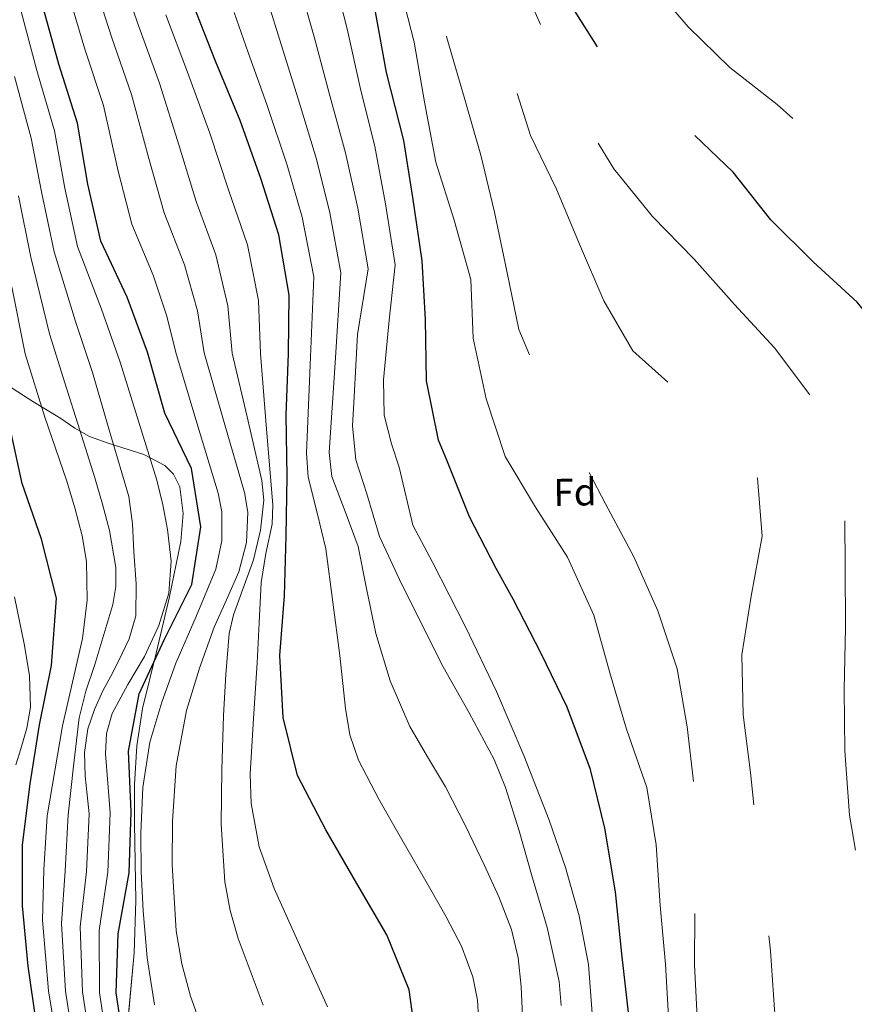
# Model space of a CAD drawing. Units: metres. Extents: x 573165 to 580025, y 4742701 to 4747404.
# Drawn here: x 578469 to 578686, y 4743401 to 4743657 of the extents above; entities that cross this region are included whole.
import ezdxf
from ezdxf.enums import TextEntityAlignment as Align

# ---------------------------------------------------------------- set-up
doc = ezdxf.new("R2010")
doc.units = ezdxf.units.M
doc.header["$MEASUREMENT"] = 0
doc.linetypes.add('DGN Style 3', pattern=[119.70447999999999, 85.50319999999999, -34.20128])
for name, color, linetype, lineweight in [('Nivel 35', 7, 'Continuous', 0), ('Nivel 37', 7, 'Continuous', 0), ('Nivel 4', 7, 'Continuous', 0), ('Nivel 5', 7, 'Continuous', 0), ('Nivel 59', 7, 'Continuous', 0)]:
    doc.layers.add(name, color=color, linetype=linetype, lineweight=lineweight)
doc.styles.add('Style-arial', font='arial.shx', dxfattribs={"bigfont": 'arialbig.shx'})

msp = doc.modelspace()

# ---------------------------------------------------------------- linework, layer by layer
at = {"layer": 'Nivel 35', "color": 92, "linetype": 'DGN Style 3', "lineweight": 0}
for points in [[(578501.0100000016, 4743478.189999999, 927.4200000000001), (578504.4899999984, 4743492.49, 928.1), (578507.9299999997, 4743506.77, 928.76), (578510.9200000018, 4743521.449999999, 928.53), (578511.5399999991, 4743528.75, 928.32), (578510.6999999993, 4743535.630000001, 928.49), (578509.0500000007, 4743538.939999999, 929), (578506.7399999984, 4743541.17, 929.82), (578501.3299999982, 4743544.01, 931.88), (578491.7899999991, 4743547.08, 935.9), (578487.2699999996, 4743548.720000001, 938.0600000000001), (578483.4699999988, 4743550.83, 940.14), (578479.5599999987, 4743553.5, 943.04), (578472.5100000016, 4743557.76, 949.98), (578467.4100000001, 4743561.060000001, 955.62), (578463.8900000006, 4743563.83, 959.44), (578461.4899999984, 4743566.189999999, 961.8000000000001), (578458.4200000018, 4743570.32, 964.12), (578457.1600000001, 4743572.710000001, 964.58), (578456.129999999, 4743575.35, 964.48), (578454.8099999987, 4743580.380000001, 963.75), (578453.6499999985, 4743589.57, 962.44), (578405.7399999984, 4743770.869999999, 942.48)], [(578482.5500000007, 4743223.82, 967.45), (578483.2699999996, 4743228.529999999, 966.9), (578483.0700000003, 4743237.65, 966.83), (578481.3299999982, 4743252.25, 967.21), (578480.7800000012, 4743259.390000001, 966.85), (578481.0199999996, 4743266.08, 965.6700000000001), (578482.4600000009, 4743276.73, 962.28), (578484.8000000007, 4743292.640000001, 956.26), (578486.7300000004, 4743308.720000001, 950.9300000000001), (578487.5700000003, 4743323.82, 948.1700000000001), (578488.5899999999, 4743338.9, 945.45), (578489.2399999984, 4743343.73, 943.73), (578490.5799999982, 4743351.67, 939.1700000000001), (578492.8099999987, 4743363.25, 931.47), (578493.879999999, 4743369.310000001, 928.58), (578494.8200000003, 4743375.790000001, 927.13), (578497.0100000016, 4743395.27, 926.27), (578498.8000000007, 4743414.859999999, 926.27), (578499.3000000007, 4743428.279999999, 926.4200000000001), (578498.8999999985, 4743448.439999999, 926.6700000000001), (578498.9100000001, 4743458.5, 926.85), (578499.5, 4743468.529999999, 927.08), (578501.0100000016, 4743478.189999999, 927.4200000000001)]]:
    msp.add_polyline3d(points, dxfattribs=at)
at = {"layer": 'Nivel 4', "color": 30, "linetype": 'DGN Style 3', "lineweight": 30, "elevation": 850, "flags": 128}
msp.add_lwpolyline([(578723.9200000018, 4743328.57), (578720.0500000007, 4743340.970000001), (578715.370000001, 4743355.85), (578711.870000001, 4743372.109999999), (578710.2300000004, 4743387.92), (578710.4100000001, 4743403.24), (578709.3200000003, 4743419.699999999), (578706.9200000018, 4743435.25), (578702.0799999982, 4743450.49), (578698.4800000004, 4743465.34), (578697.3299999982, 4743481.08), (578700.6400000006, 4743496.17), (578703.9200000018, 4743511.140000001), (578704.8299999982, 4743526.35), (578705.6499999985, 4743541.52), (578703.6400000006, 4743557.560000001), (578695.879999999, 4743571.699999999), (578686.3099999987, 4743583.51), (578674.9100000001, 4743593.970000001), (578663.9499999993, 4743604.83), (578654.129999999, 4743617.210000001), (578643.1700000018, 4743627.710000001), (578630.7899999991, 4743637.1), (578620.0300000012, 4743648.050000001), (578611.9299999997, 4743660.73), (578605.2600000016, 4743674.890000001), (578599.25, 4743689.779999999), (578592.4400000013, 4743704.49), (578586.8399999999, 4743719.23), (578581.4400000013, 4743733.93), (578576.370000001, 4743748.310000001), (578570.9200000018, 4743763.540000001), (578565.8399999999, 4743778.16), (578558.8099999987, 4743791.710000001), (578551.75, 4743805.33), (578551.3200000003, 4743806.810000001), (578550.2899999991, 4743808.199999999), (578545.7699999996, 4743822.92), (578544.8200000003, 4743838.58), (578545.870000001, 4743854.550000001), (578546.3999999985, 4743870.16), (578545.6499999985, 4743885.710000001), (578543.7800000012, 4743900.869999999), (578540.5, 4743916.130000001), (578537.0700000003, 4743931.300000001), (578535.9200000018, 4743946.4), (578535.8099999987, 4743961.91), (578535.0700000003, 4743977.09), (578534.6700000018, 4743992.810000001), (578533.8500000015, 4744008.029999999), (578532.7600000016, 4744024.49), (578533.0500000007, 4744040.09), (578536.0700000003, 4744056.220000001), (578536.9499999993, 4744072.48), (578532.9100000001, 4744087.73), (578529.1499999985, 4744102.98), (578526.0700000003, 4744118.24), (578524.5100000016, 4744134.050000001), (578524.6499999985, 4744149.17), (578525.4800000004, 4744164.33), (578526.6600000001, 4744179.550000001), (578527.0500000007, 4744196.199999999), (578527.620000001, 4744212.609999999), (578528.9100000001, 4744228.189999999), (578531.2399999984, 4744244.949999999), (578533.870000001, 4744260.15), (578537.1700000018, 4744276.210000001), (578539.3000000007, 4744292.130000001), (578538.8200000003, 4744308.279999999), (578537.3000000007, 4744324.25), (578532.3500000015, 4744338.470000001), (578524.2100000009, 4744351.439999999), (578516.1700000018, 4744365.290000001), (578507.9200000018, 4744379.540000001), (578504.2300000004, 4744395.43), (578504.2100000009, 4744396.439999999), (578503.2600000016, 4744402.939999999), (578503.4699999988, 4744403.609999999), (578503.8900000006, 4744405.810000001), (578504.3099999987, 4744406.92), (578504.5199999996, 4744408.02), (578505.1600000001, 4744409.779999999), (578508.1400000006, 4744417.5), (578508.5599999987, 4744419.040000001), (578509.4100000001, 4744421.68), (578509.620000001, 4744422.560000001), (578510.0500000007, 4744423.449999999), (578510.25, 4744424.550000001), (578510.6799999997, 4744425.43), (578510.6700000018, 4744426.529999999), (578511.3000000007, 4744428.73), (578511.7300000004, 4744429.83), (578511.7100000009, 4744430.93), (578513.1700000018, 4744437.529999999), (578513.1600000001, 4744438.85), (578513.9100000001, 4744449.390000001), (578514.0300000012, 4744458.390000001), (578513.7199999988, 4744466.51), (578513.1000000015, 4744481.65), (578510.9600000009, 4744495.890000001), (578510.0300000012, 4744500.27)], dxfattribs=at)
at = {"layer": 'Nivel 4', "color": 30, "linetype": 'Continuous', "lineweight": 30, "flags": 128}
for points, elevation in [([(578496.370000001, 4743389.57), (578494.1799999997, 4743404.439999999), (578494.6799999997, 4743419.77), (578497.5399999991, 4743435.58), (578498.0700000003, 4743451.42), (578497.3200000003, 4743467.130000001), (578500.0799999982, 4743481.970000001), (578506.6700000018, 4743496.109999999), (578513.7399999984, 4743510.300000001), (578516.0899999999, 4743525.300000001), (578513.6999999993, 4743540.369999999), (578506.7800000012, 4743554.720000001), (578502.3200000003, 4743570.57), (578497.0500000007, 4743584.83), (578490.2100000009, 4743599.34), (578486.8200000003, 4743614.109999999), (578484.129999999, 4743629.869999999), (578479.2899999991, 4743645.18), (578475.0799999982, 4743660.460000001)], 925), ([(578572.1999999993, 4743390.26), (578570.1700000018, 4743405.26), (578564.3000000007, 4743419.470000001), (578556.5899999999, 4743432.84), (578548.5500000007, 4743446.689999999), (578541.1499999985, 4743460.790000001), (578537.4299999997, 4743475.84), (578536.5899999999, 4743491.91), (578537.8500000015, 4743507.369999999), (578538.2300000004, 4743522.970000001), (578538.5199999996, 4743538.33), (578538.25, 4743554.25), (578538.8599999994, 4743570.17), (578539, 4743585.290000001), (578536.3099999987, 4743601), (578531.6400000006, 4743615.550000001), (578526.3099999987, 4743630.58), (578519.9400000013, 4743645.98), (578514.0500000007, 4743660.92)], 900), ([(578627.0899999999, 4743398.6), (578625.2899999991, 4743414.57), (578623.6400000006, 4743430.619999999), (578620.8599999994, 4743447.130000001), (578617.1400000006, 4743462.34), (578611.0799999982, 4743478.48), (578604.3999999985, 4743492.43), (578597.0799999982, 4743506.540000001), (578592.6900000013, 4743514.42), (578585.7800000012, 4743527.890000001), (578579.8999999985, 4743542.58), (578577.7199999988, 4743547.77), (578574.6400000006, 4743563.07), (578574.3599999994, 4743578.98), (578573.5399999991, 4743594.25), (578571.1700000018, 4743610.119999999), (578568.7399999984, 4743625.439999999), (578564.2800000012, 4743643.029999999), (578561.4299999997, 4743658.810000001)], 875), ([(578513.9899999984, 4743205.540000001), (578511.1400000006, 4743214.01), (578504.6499999985, 4743229.050000001), (578500.4100000001, 4743244.210000001), (578497.5399999991, 4743259.27), (578496.870000001, 4743274.42), (578495.0399999991, 4743289.779999999), (578490.9899999984, 4743305.35), (578485.0700000003, 4743319.84), (578480.5899999999, 4743334.880000001), (578478.3599999994, 4743350.07), (578478.120000001, 4743366.15), (578476.2100000009, 4743381.43), (578473.5399999991, 4743396.380000001), (578471.3500000015, 4743411.380000001), (578469.870000001, 4743427.029999999), (578469.879999999, 4743442.790000001), (578471.8599999994, 4743458.66), (578474.2899999991, 4743473.939999999), (578477.3599999994, 4743489.35), (578478.6799999997, 4743506.810000001), (578474.8000000007, 4743522.09), (578469.7399999984, 4743536.48), (578466.9400000013, 4743549.59)], 950)]:
    msp.add_lwpolyline(points, dxfattribs=dict(at, elevation=elevation))
at = {"layer": 'Nivel 5', "color": 30, "linetype": 'DGN Style 3', "lineweight": 0, "flags": 128}
for points, elevation in [([(578786.2899999991, 4742762.810000001), (578779.129999999, 4742773.220000001), (578757.0899999999, 4742819.32), (578753.1000000015, 4742833.859999999), (578748.7899999991, 4742861.029999999), (578744.7899999991, 4742870.1), (578738.4499999993, 4742879.85), (578734.8299999982, 4742889.210000001), (578733.879999999, 4742894.800000001), (578733.8999999985, 4742913.27), (578734.9299999997, 4742918.390000001), (578734.1799999997, 4742934.290000001), (578733.3099999987, 4742949.310000001), (578730.0700000003, 4742964.529999999), (578726.8399999999, 4742979.390000001), (578722.7199999988, 4742994.83), (578718.6799999997, 4743009.720000001), (578715.5300000012, 4743024.5), (578713.1799999997, 4743039.73), (578710.9299999997, 4743055.77), (578708.129999999, 4743071.4), (578706.0100000016, 4743086.960000001), (578704.8099999987, 4743103.060000001), (578703.8900000006, 4743119.130000001), (578701.7100000009, 4743135.290000001), (578699.2600000016, 4743151.529999999), (578697.6700000018, 4743167.220000001), (578694.8999999985, 4743183.050000001), (578690.5300000012, 4743198.41), (578687.5899999999, 4743214.16), (578684.6099999994, 4743225.380000001), (578683.3500000015, 4743232.220000001), (578679.5100000016, 4743250.93), (578675.879999999, 4743265.369999999), (578671.9299999997, 4743280.810000001), (578666.3399999999, 4743297.029999999), (578661.2899999991, 4743310.119999999), (578656.4899999984, 4743323.199999999), (578652.7899999991, 4743335.6), (578650.75, 4743351), (578648.2399999984, 4743365.949999999), (578646.4899999984, 4743381.029999999), (578644.9400000013, 4743396.439999999), (578644.1499999985, 4743411.699999999), (578644.25, 4743427.18), (578644.5, 4743442.82), (578644.0300000012, 4743458.01), (578642.2399999984, 4743473.380000001), (578639.6499999985, 4743488.449999999), (578634.6499999985, 4743503.470000001), (578628.370000001, 4743517.52), (578621.0199999996, 4743531.26), (578613.7399999984, 4743545.24), (578611.629999999, 4743548.779999999), (578604.3999999985, 4743562.49), (578598.5300000012, 4743576.449999999), (578595.4200000018, 4743591.550000001), (578592.2600000016, 4743606.859999999), (578588.7100000009, 4743621.59), (578584.4200000018, 4743636.67), (578579.8999999985, 4743652.029999999), (578575.5899999999, 4743666.42), (578571.4400000013, 4743682.949999999), (578565.9699999988, 4743697.290000001), (578558.370000001, 4743711.23), (578551.1000000015, 4743725.01), (578544.4499999993, 4743739.93), (578538.7800000012, 4743754.140000001), (578530.0799999982, 4743766.57), (578520.379999999, 4743778.710000001), (578512.8999999985, 4743793.01), (578513.1099999994, 4743808.890000001), (578518.6400000006, 4743823.74), (578521.8599999994, 4743839.630000001), (578523.0700000003, 4743855.810000001), (578524.2100000009, 4743871.43), (578524.9800000004, 4743887.24), (578525.1499999985, 4743902.48), (578523.4400000013, 4743918.17), (578522.1400000006, 4743925.710000001), (578521.2600000016, 4743941.77), (578519.2199999988, 4743957.449999999), (578516.3500000015, 4743972.560000001), (578513.870000001, 4743988.189999999), (578512.2399999984, 4744003.279999999), (578511.4899999984, 4744018.5), (578510.2399999984, 4744034.84), (578507.8299999982, 4744051), (578504.6000000015, 4744065.9), (578500.7699999996, 4744080.779999999), (578498.129999999, 4744096.33), (578496.8099999987, 4744111.67), (578497.9899999984, 4744127.33), (578500.6999999993, 4744142.73), (578501.8399999999, 4744158.35), (578498.5899999999, 4744173.93), (578497.4800000004, 4744189.42), (578498.0899999999, 4744205.029999999), (578499.8000000007, 4744220.050000001), (578500.9100000001, 4744235.189999999), (578501.0500000007, 4744250.51)], 865), ([(578808.8200000003, 4742763.060000001), (578806.0899999999, 4742766.109999999), (578790.129999999, 4742789.869999999), (578777.5199999996, 4742801.710000001), (578773.75, 4742807.619999999), (578767.9100000001, 4742822.960000001), (578765.1999999993, 4742835.25), (578763.4899999984, 4742850.09), (578760.3299999982, 4742863.710000001), (578756.6900000013, 4742871.75), (578749.75, 4742880.869999999), (578746.8500000015, 4742894.08), (578745.3000000007, 4742909.290000001), (578745.3200000003, 4742924.529999999), (578746.6600000001, 4742939.99), (578747.3999999985, 4742955.109999999), (578746.3299999982, 4742970.41), (578744.0899999999, 4742986.09), (578739.8500000015, 4743001.210000001), (578735.3299999982, 4743016.57), (578729.3200000003, 4743031.220000001), (578724.370000001, 4743045.970000001), (578720.5300000012, 4743060.890000001), (578717.879999999, 4743076.810000001), (578716.4400000013, 4743092.5), (578715.9800000004, 4743107.529999999), (578715.7199999988, 4743122.68), (578716.0300000012, 4743137.68), (578716.0700000003, 4743153.560000001), (578714.8299999982, 4743169.65), (578712.8299999982, 4743185.060000001), (578708.7600000016, 4743199.859999999), (578704.2699999996, 4743215.140000001), (578700.4400000013, 4743229.99), (578696.9699999988, 4743244.720000001), (578693.4400000013, 4743260.449999999), (578690.3900000006, 4743276.48), (578687.6799999997, 4743291.51), (578684.25, 4743306.199999999), (578680.2399999984, 4743321.890000001), (578676.4400000013, 4743336.779999999), (578672.870000001, 4743352.48), (578669.1799999997, 4743368.529999999), (578666.379999999, 4743384.119999999), (578664.8500000015, 4743400.17), (578663.7899999991, 4743415.390000001), (578662.1900000013, 4743431.199999999), (578660.1900000013, 4743446.52), (578658.6499999985, 4743461.57), (578656.7399999984, 4743476.529999999), (578656.4299999997, 4743492.08), (578658.8200000003, 4743507.32), (578661.6499999985, 4743522.85), (578660.4200000018, 4743537.9), (578651.9699999988, 4743550.290000001), (578639.6900000013, 4743560.49), (578628.129999999, 4743570.869999999), (578620.5899999999, 4743583.880000001), (578614.3099999987, 4743598.52), (578608.3500000015, 4743612.77), (578601.5599999987, 4743626.68), (578596.879999999, 4743641.720000001), (578592.0799999982, 4743656.710000001), (578586.629999999, 4743671.609999999), (578581.620000001, 4743681.619999999), (578575.4299999997, 4743698.029999999), (578568.6099999994, 4743712.529999999), (578561.7399999984, 4743726.99), (578555.870000001, 4743740.98), (578549.8999999985, 4743756.24), (578544.3900000006, 4743767.029999999), (578539.75, 4743773.4), (578531.4100000001, 4743783.790000001), (578523.8200000003, 4743797.09), (578524.1900000013, 4743813.17), (578528.6000000015, 4743827.68), (578531.3900000006, 4743843.33), (578530.6400000006, 4743855.08), (578531.4899999984, 4743869.439999999), (578531.7300000004, 4743883.99), (578531.3200000003, 4743898.189999999), (578529.5500000007, 4743913.65), (578526.9499999993, 4743930.529999999), (578525.75, 4743946.33), (578524.2899999991, 4743961.35), (578522.1600000001, 4743976.77), (578520.5500000007, 4743992.040000001), (578519.3299999982, 4744007.07), (578518.25, 4744024.76), (578516.870000001, 4744043.119999999), (578516.25, 4744057.300000001), (578515.6600000001, 4744066.83), (578511.6400000006, 4744082.48), (578508.4499999993, 4744098.800000001), (578506.75, 4744116.33), (578507.6499999985, 4744134.210000001), (578509.0599999987, 4744150.01), (578508.6099999994, 4744165.65), (578507.6499999985, 4744180), (578507.5399999991, 4744196.869999999), (578508.6900000013, 4744214.189999999)], 860), ([(578845.7100000009, 4742763.48), (578843.6999999993, 4742768.279999999), (578838.9400000013, 4742785.48), (578832.5899999999, 4742800.199999999), (578827.6000000015, 4742808.85), (578819.1000000015, 4742818.51), (578816.3900000006, 4742820.27), (578813.5799999982, 4742821.449999999), (578800.4299999997, 4742824.99), (578794.9299999997, 4742828.4), (578791.2100000009, 4742832.310000001), (578789.4699999988, 4742835.43), (578788.0700000003, 4742839.869999999), (578784.9600000009, 4742853.710000001), (578783.4499999993, 4742864.9), (578778.120000001, 4742874.48), (578770.7300000004, 4742882.77), (578769.7199999988, 4742884.310000001), (578764.6099999994, 4742898.85), (578764.4499999993, 4742914.609999999), (578762.9699999988, 4742930.699999999), (578761.4100000001, 4742946.27), (578760.6499999985, 4742962.34), (578760.379999999, 4742977.85), (578758.629999999, 4742992.939999999), (578756.9899999984, 4743009.35), (578754.879999999, 4743024.310000001), (578752.0599999987, 4743040.82), (578748.6600000001, 4743055.84), (578743.6999999993, 4743071.15), (578738.6799999997, 4743086.82), (578735.5300000012, 4743101.640000001), (578734.629999999, 4743118.83), (578733.5100000016, 4743134.85), (578733.1000000015, 4743151.24), (578734.1099999994, 4743167.42), (578735.4200000018, 4743184.609999999), (578733.870000001, 4743200.050000001), (578727.7699999996, 4743215.43), (578722.1400000006, 4743229.92), (578718.1400000006, 4743245.01), (578716.1000000015, 4743260.49), (578713.9699999988, 4743276.890000001), (578710.8900000006, 4743292.32), (578707.8299999982, 4743308.58), (578704.1099999994, 4743323.880000001), (578700.4499999993, 4743340.09), (578696.9699999988, 4743355.43), (578693.870000001, 4743372.1), (578692.0599999987, 4743388.59), (578690.8500000015, 4743405.130000001), (578689.2600000016, 4743420.050000001), (578686.9400000013, 4743435.65), (578684.3099999987, 4743450.560000001), (578683.1400000006, 4743467.220000001), (578682.9400000013, 4743483.060000001), (578683.2699999996, 4743499.18), (578683.1600000001, 4743514.98), (578683.129999999, 4743530.17), (578680.2699999996, 4743544.960000001), (578674.0199999996, 4743559.52), (578664.8500000015, 4743571.630000001), (578654.5300000012, 4743582.859999999), (578644.0300000012, 4743594.619999999), (578633.1900000013, 4743605.73), (578623.2100000009, 4743618.060000001), (578614.9299999997, 4743631.58), (578608.0799999982, 4743646.58), (578601.6799999997, 4743661.140000001), (578595.1099999994, 4743675.619999999), (578590.4299999997, 4743685.699999999), (578583.9400000013, 4743701.26), (578577.7199999988, 4743715.880000001), (578571.5899999999, 4743730.460000001), (578566.120000001, 4743744.65), (578560.4100000001, 4743759.890000001), (578555.1099999994, 4743772.59), (578553.4200000018, 4743775.689999999), (578546.3500000015, 4743789.24), (578540.0300000012, 4743803.52), (578535.5100000016, 4743818.960000001), (578535.5599999987, 4743834.27), (578537.3099999987, 4743849.34), (578538.2600000016, 4743854.810000001), (578538.9499999993, 4743869.800000001), (578538.6900000013, 4743884.85), (578537.5500000007, 4743899.529999999), (578535.0199999996, 4743914.890000001), (578532.0100000016, 4743930.92), (578530.8399999999, 4743946.359999999), (578530.0500000007, 4743961.630000001), (578528.6099999994, 4743976.93), (578527.6099999994, 4743992.42), (578526.5899999999, 4744007.550000001), (578525.5100000016, 4744024.630000001), (578524.9600000009, 4744041.609999999), (578526.1600000001, 4744056.76), (578526.3099999987, 4744069.65), (578522.2699999996, 4744085.1), (578518.8000000007, 4744100.890000001), (578516.4100000001, 4744117.290000001)], 855), ([(578891.9299999997, 4742764.01), (578881.120000001, 4742796.52), (578879.1900000013, 4742806.93), (578878.5, 4742821.02), (578876.7800000012, 4742828.77), (578872.3999999985, 4742840.17), (578867.5700000003, 4742849.74), (578857.7800000012, 4742859.99), (578849.370000001, 4742871.48), (578847.1499999985, 4742873.540000001), (578845.9100000001, 4742874.34), (578844.8999999985, 4742874.6), (578837.9499999993, 4742879.470000001), (578825.1099999994, 4742887.49), (578814.2699999996, 4742898.630000001), (578805.8299999982, 4742912.4), (578801.0300000012, 4742926.83), (578798.1499999985, 4742942.689999999), (578797.1099999994, 4742958.6), (578801.9499999993, 4742973.869999999), (578810.370000001, 4742986.439999999), (578818.379999999, 4742999.73), (578821.2100000009, 4743015.449999999), (578821.1499999985, 4743016.5), (578819.379999999, 4743032.630000001), (578813.3900000006, 4743046.67), (578807.5599999987, 4743060.560000001), (578802.6400000006, 4743075.550000001), (578795.9499999993, 4743090.35), (578788.8500000015, 4743103.93), (578781.3599999994, 4743118.109999999), (578774.9200000018, 4743132.51), (578772.120000001, 4743148.380000001), (578773.8599999994, 4743163.93), (578780.9499999993, 4743177.16), (578786.7800000012, 4743183.65), (578793.5399999991, 4743197.310000001), (578792.6000000015, 4743212.33), (578790.4499999993, 4743217.720000001), (578780.7100000009, 4743230.42), (578770.8500000015, 4743242.550000001), (578761.7100000009, 4743255.290000001), (578754.9600000009, 4743268.890000001), (578751.1099999994, 4743284.619999999), (578748.1000000015, 4743300.4), (578744.9400000013, 4743315.91), (578741.1999999993, 4743331.960000001), (578736.8900000006, 4743346.4), (578732.8099999987, 4743361.92), (578731.4600000009, 4743377.140000001), (578731.1000000015, 4743393.130000001), (578731.3999999985, 4743408.57), (578731.4100000001, 4743424.369999999), (578731.2399999984, 4743440.970000001), (578730.6099999994, 4743456.27), (578726.0799999982, 4743471.790000001), (578719.6499999985, 4743485.99), (578717.3599999994, 4743501.99), (578720.9200000018, 4743516.76), (578725.0500000007, 4743531.35), (578726.1099999994, 4743546.6), (578723.3099999987, 4743562.390000001), (578717.0700000003, 4743577), (578708.6400000006, 4743589.790000001), (578698.2300000004, 4743601.630000001), (578687.5300000012, 4743613.550000001), (578677.0500000007, 4743624.540000001), (578665.5399999991, 4743634.75), (578653.2699999996, 4743644.310000001), (578642.4400000013, 4743654.9), (578632.5500000007, 4743666.42), (578623.1999999993, 4743679.49), (578617.0399999991, 4743694.09), (578610.2899999991, 4743707.6), (578602.8200000003, 4743721.02), (578595.5399999991, 4743735.529999999), (578589.3299999982, 4743750.130000001), (578583.7300000004, 4743764.949999999), (578579.3599999994, 4743780.470000001), (578575.9100000001, 4743796.33), (578574.629999999, 4743812.390000001), (578567.3999999985, 4743826.050000001), (578560.4400000013, 4743840.040000001), (578560.1000000015, 4743841.119999999), (578558.9600000009, 4743856.17), (578558.0399999991, 4743872.279999999), (578555.8399999999, 4743887.880000001), (578551.6400000006, 4743902.720000001), (578547.4800000004, 4743918), (578546.8900000006, 4743933.07), (578545.9899999984, 4743948.41), (578545.0700000003, 4743964.51), (578543.0100000016, 4743980.84), (578542.620000001, 4743996.550000001), (578542.8299999982, 4744012.189999999), (578544.5399999991, 4744027.25), (578547.7300000004, 4744042.869999999), (578552.4499999993, 4744057.939999999), (578555.9800000004, 4744072.630000001), (578554.2899999991, 4744088.68), (578549.1400000006, 4744102.869999999)], 845)]:
    msp.add_lwpolyline(points, dxfattribs=dict(at, elevation=elevation))
at = {"layer": 'Nivel 5', "color": 30, "linetype": 'Continuous', "lineweight": 0, "flags": 128}
for points, elevation in [([(578617.5899999999, 4743399.07), (578616.6700000018, 4743411.790000001), (578614.1799999997, 4743424.390000001), (578610.6700000018, 4743436.93), (578606.4299999997, 4743449.189999999), (578599.8900000006, 4743466), (578592.8200000003, 4743482.58), (578584.7199999988, 4743499.359999999), (578576.2300000004, 4743515.91), (578571.0500000007, 4743525.720000001), (578567.5799999982, 4743540.75), (578565.5300000012, 4743546.790000001), (578563.6799999997, 4743554.199999999), (578563.5199999996, 4743563.35), (578564.9699999988, 4743578.83), (578566.5, 4743593.199999999), (578563.9800000004, 4743608.98), (578561.1900000013, 4743623.82), (578557.4400000013, 4743639.119999999), (578554.0899999999, 4743654.34), (578550.5899999999, 4743667.91)], 880), ([(578489.0700000003, 4743664.470000001), (578493.0300000012, 4743652.050000001), (578498.120000001, 4743637.380000001), (578502.6099999994, 4743620.76), (578506.5899999999, 4743606.67), (578511.879999999, 4743593.15), (578515.2300000004, 4743581.23), (578516.9499999993, 4743570.380000001), (578522.1900000013, 4743552.27), (578527.4299999997, 4743534.17), (578528.3299999982, 4743529.08), (578527.9400000013, 4743521.23), (578525.9499999993, 4743513.560000001), (578522.7800000012, 4743506.380000001), (578519.5700000003, 4743499.27), (578515.7300000004, 4743488.609999999), (578512.3900000006, 4743477.65), (578509.7399999984, 4743463.33), (578508.7699999996, 4743448.99), (578508.6400000006, 4743437.619999999), (578509.6999999993, 4743420.52), (578511.1499999985, 4743412.01), (578513.4499999993, 4743403.560000001), (578522.3900000006, 4743378.449999999)], 915), ([(578496.0799999982, 4743666.4), (578500.0399999991, 4743655), (578505.3900000006, 4743640.25), (578510.5100000016, 4743624.029999999), (578514.9400000013, 4743609.630000001), (578520.0199999996, 4743595.77), (578523.1499999985, 4743582.59), (578524.25, 4743570.310000001), (578528.1000000015, 4743553.790000001), (578531.9499999993, 4743537.279999999), (578532.4899999984, 4743532.18), (578531.5599999987, 4743524.42), (578529.7899999991, 4743516.710000001), (578526.3500000015, 4743507.199999999), (578524.5700000003, 4743502.49), (578523.4800000004, 4743497.619999999), (578522.5599999987, 4743486.98), (578522.0199999996, 4743476.32), (578521.5300000012, 4743462.25), (578521.370000001, 4743448.18), (578522.3399999999, 4743433.220000001), (578523.6900000013, 4743425.82), (578525.7699999996, 4743418.52), (578532.2899999991, 4743401.279999999)], 910), ([(578609.5700000003, 4743401.17), (578608.9899999984, 4743407.380000001), (578605.9200000018, 4743421.369999999), (578601.870000001, 4743435.16), (578598.6600000001, 4743446.49), (578595.1499999985, 4743457.689999999), (578592.2100000009, 4743464.960000001), (578585.7199999988, 4743477.050000001), (578578.9800000004, 4743488.970000001), (578573.25, 4743500.279999999), (578567.6099999994, 4743511.65), (578562.4800000004, 4743522.73), (578559.129999999, 4743533.779999999), (578556.3099999987, 4743542.67), (578555.4699999988, 4743551.470000001), (578555.8099999987, 4743557.4), (578556.7300000004, 4743575.109999999), (578559.4699999988, 4743592.15), (578556.7899999991, 4743607.84), (578553.6400000006, 4743622.210000001), (578549.370000001, 4743637.67), (578545.5300000012, 4743652.310000001), (578541.9899999984, 4743664.810000001)], 885), ([(578637.5, 4743396.74), (578636.629999999, 4743411.92), (578635.1999999993, 4743427.09), (578634.2100000009, 4743442.790000001), (578631.7800000012, 4743457.66), (578626.4899999984, 4743472.85), (578622.1400000006, 4743487.449999999), (578618.0199999996, 4743502.369999999), (578611.1700000018, 4743517.4), (578602.9100000001, 4743530.369999999), (578595, 4743543.49), (578590.0799999982, 4743558.439999999), (578586.75, 4743574.140000001), (578586.129999999, 4743589.41), (578581.8399999999, 4743604.73), (578577.0799999982, 4743619.800000001), (578574.1999999993, 4743634.949999999), (578571.3900000006, 4743650.939999999), (578567.379999999, 4743666.790000001)], 870), ([(578482.0500000007, 4743662.540000001), (578486.0300000012, 4743649.09), (578490.8399999999, 4743634.51), (578494.6999999993, 4743617.49), (578498.2300000004, 4743603.710000001), (578503.7300000004, 4743590.540000001), (578507.3000000007, 4743579.880000001), (578509.6400000006, 4743570.449999999), (578515.1000000015, 4743552.220000001), (578520.5700000003, 4743534), (578521.5700000003, 4743529.15), (578521.5899999999, 4743521.630000001), (578519.9899999984, 4743514.32), (578514.8999999985, 4743502.060000001), (578509.6600000001, 4743489.890000001), (578506, 4743479.790000001), (578502.9299999997, 4743469.42), (578501.1000000015, 4743457.65), (578500.5899999999, 4743445.82), (578500.6799999997, 4743435.790000001), (578501.1700000018, 4743425.76), (578502.2300000004, 4743413.51), (578504.1099999994, 4743401.33)], 920), ([(578599.6099999994, 4743396.550000001), (578599.1700000018, 4743406.07), (578598.4100000001, 4743413.540000001), (578596.629999999, 4743420.890000001), (578593.3999999985, 4743429.310000001), (578589.7100000009, 4743437.470000001), (578584.6999999993, 4743447.720000001), (578579.5199999996, 4743457.869999999), (578574.9200000018, 4743465.67), (578570.3299999982, 4743473.5), (578565.2300000004, 4743485.300000001), (578561.4499999993, 4743497.59), (578559.120000001, 4743508.880000001), (578556.9499999993, 4743520.15), (578553.5799999982, 4743529.24), (578550.1099999994, 4743538.279999999), (578549.4299999997, 4743544.5), (578550.9299999997, 4743567.800000001), (578552.4299999997, 4743591.1), (578549.6000000015, 4743606.689999999), (578546.0899999999, 4743620.6), (578541.3099999987, 4743636.220000001), (578536.9699999988, 4743650.279999999), (578533.3900000006, 4743661.699999999)], 890), ([(578469.5, 4743658.84), (578473.5500000007, 4743643.6), (578478.129999999, 4743627.960000001), (578480.8099999987, 4743613.09), (578484.1400000006, 4743597.949999999), (578490.3299999982, 4743581.65), (578495.1700000018, 4743567.92), (578499.9499999993, 4743552.630000001), (578504.7300000004, 4743537.33), (578506.3000000007, 4743531.01), (578507.4800000004, 4743524.59), (578508.4499999993, 4743516.34), (578507.8500000015, 4743508.08), (578505.1799999997, 4743499.689999999), (578501.5, 4743491.609999999), (578497.2199999988, 4743484.369999999), (578493.1499999985, 4743476.869999999), (578491.6400000006, 4743471.67), (578491.3599999994, 4743466.390000001), (578491.9899999984, 4743458.779999999), (578492.620000001, 4743451.16), (578492.0100000016, 4743435.76), (578489.7699999996, 4743420.66), (578489.8000000007, 4743404.59), (578492.1600000001, 4743388.949999999)], 930.0000000000001), ([(578507.0500000007, 4743657.960000001), (578512.6600000001, 4743643.119999999), (578518.4100000001, 4743627.310000001), (578523.2899999991, 4743612.59), (578528.1700000018, 4743598.390000001), (578531.0700000003, 4743583.939999999), (578531.5500000007, 4743570.24), (578533.1700000018, 4743550.609999999), (578534.8000000007, 4743530.98), (578534.6099999994, 4743525.92), (578533, 4743518.380000001), (578531.7199999988, 4743510.800000001), (578531.2100000009, 4743500.390000001), (578530.7100000009, 4743489.970000001), (578529.7899999991, 4743475.540000001), (578528.9200000018, 4743461.119999999), (578529.129999999, 4743453.550000001), (578531.2699999996, 4743442.310000001), (578535.1499999985, 4743431.49), (578542.0399999991, 4743416.130000001), (578548.9499999993, 4743400.85)], 905), ([(578524.7899999991, 4743658.6), (578528.3999999985, 4743648.26), (578533.25, 4743634.76), (578538.5399999991, 4743618.98), (578542.4100000001, 4743605.550000001), (578545.3999999985, 4743590.060000001), (578544.4400000013, 4743567.23), (578543.4899999984, 4743544.4), (578543.9499999993, 4743538.130000001), (578546.2899999991, 4743528.859999999), (578548.4899999984, 4743519.550000001), (578550.3399999999, 4743505.75), (578552.1700000018, 4743491.939999999), (578553.5899999999, 4743478.140000001), (578554.7699999996, 4743471.35), (578556.9899999984, 4743464.800000001), (578562.2600000016, 4743454.699999999), (578567.8500000015, 4743444.859999999), (578575.7899999991, 4743431.17), (578579.7699999996, 4743424.15), (578583.6700000018, 4743416.550000001), (578586.629999999, 4743408.57), (578587.8399999999, 4743402.58), (578588.3299999982, 4743393.59)], 895), ([(578467.8099999987, 4743642.02), (578472.120000001, 4743626.060000001), (578474.8099999987, 4743612.07), (578478.0799999982, 4743596.550000001), (578483.6000000015, 4743578.48), (578488.0199999996, 4743565.27), (578492.7100000009, 4743549.210000001), (578497.3999999985, 4743533.140000001), (578498.4299999997, 4743526.050000001), (578498.6999999993, 4743518.810000001), (578499.3200000003, 4743510.51), (578499.2300000004, 4743502.220000001), (578497.5399999991, 4743496.189999999), (578494.7699999996, 4743490.449999999), (578492.7399999984, 4743486.59), (578490.7199999988, 4743482.74), (578488.5, 4743477.939999999), (578486.7899999991, 4743472.9), (578485.9299999997, 4743466.77), (578486.1600000001, 4743460.630000001), (578486.6600000001, 4743455.77), (578487.1600000001, 4743450.9), (578486.4800000004, 4743435.949999999), (578484.8599999994, 4743421.550000001), (578485.4100000001, 4743404.73), (578487.9499999993, 4743388.33)], 935), ([(578468.8099999987, 4743611.040000001), (578472.0100000016, 4743595.16), (578476.879999999, 4743575.310000001), (578480.8599999994, 4743562.630000001), (578484.7300000004, 4743550.279999999), (578488.6000000015, 4743537.939999999), (578490.5899999999, 4743531.140000001), (578492.4100000001, 4743524.290000001), (578494.1099999994, 4743514.689999999), (578494.1099999994, 4743509.84), (578493.2699999996, 4743505.130000001), (578490.9400000013, 4743497.33), (578488.5899999999, 4743489.540000001), (578486.25, 4743482.689999999), (578484.5300000012, 4743475.720000001), (578483.120000001, 4743463.18), (578481.7100000009, 4743450.640000001), (578480.9400000013, 4743436.130000001), (578479.9499999993, 4743422.43), (578481.0300000012, 4743404.869999999), (578483.7300000004, 4743387.710000001)], 940), ([(578467.0899999999, 4743587.5), (578470.5500000007, 4743570.140000001), (578475.6600000001, 4743553.689999999), (578481.25, 4743537.369999999), (578483.4100000001, 4743530.16), (578485.3200000003, 4743522.890000001), (578486.4400000013, 4743516.310000001), (578486.6799999997, 4743506.26), (578485.4600000009, 4743496.310000001), (578482.8200000003, 4743485.01), (578480.2600000016, 4743473.67), (578478.2600000016, 4743462.02), (578476.25, 4743450.369999999), (578475.4100000001, 4743436.32), (578475.0500000007, 4743423.32), (578476.6400000006, 4743405.01), (578479.5199999996, 4743387.09)], 945), ([(578467.8200000003, 4743507.119999999), (578470.3099999987, 4743494.93), (578471.6600000001, 4743486.73), (578471.9100000001, 4743478.52), (578470.9899999984, 4743473.08), (578469.4499999993, 4743467.74), (578468.1400000006, 4743463.6)], 955)]:
    msp.add_lwpolyline(points, dxfattribs=dict(at, elevation=elevation))
at = {"layer": 'Nivel 59', "color": 7, "linetype": 'Continuous', "lineweight": 0}
msp.add_polyline3d([(578497.0100000016, 4743395.27, 926.27), (578498.8000000007, 4743414.859999999, 926.27), (578499.3000000007, 4743428.279999999, 926.4200000000001), (578498.8999999985, 4743448.439999999, 926.6700000000001), (578498.9100000001, 4743458.5, 926.85), (578499.5, 4743468.529999999, 927.08), (578501.0100000016, 4743478.189999999, 927.4200000000001), (578504.4899999984, 4743492.49, 928.1), (578507.9299999997, 4743506.77, 928.76), (578510.9200000018, 4743521.449999999, 928.53), (578511.5399999991, 4743528.75, 928.32), (578510.6999999993, 4743535.630000001, 928.49), (578509.0500000007, 4743538.939999999, 929), (578506.7399999984, 4743541.17, 929.82), (578501.3299999982, 4743544.01, 931.88), (578491.7899999991, 4743547.08, 935.9), (578487.2699999996, 4743548.720000001, 938.0600000000001), (578483.4699999988, 4743550.83, 940.14), (578479.5599999987, 4743553.5, 943.04), (578472.5100000016, 4743557.76, 949.98), (578467.4100000001, 4743561.060000001, 955.62)], dxfattribs=at)

# ---------------------------------------------------------------- texts
at = {"layer": 'Nivel 37', "color": 92, "linetype": 'Continuous', "lineweight": 0, "style": 'Style-arial'}
msp.add_text('Fd', height=6.9999, rotation=0.9920999861112344, dxfattribs=at).set_placement((578613.1235095225, 4743534.269718805, 866.7), align=Align.MIDDLE_CENTER)

doc.saveas('drawing.dxf')
